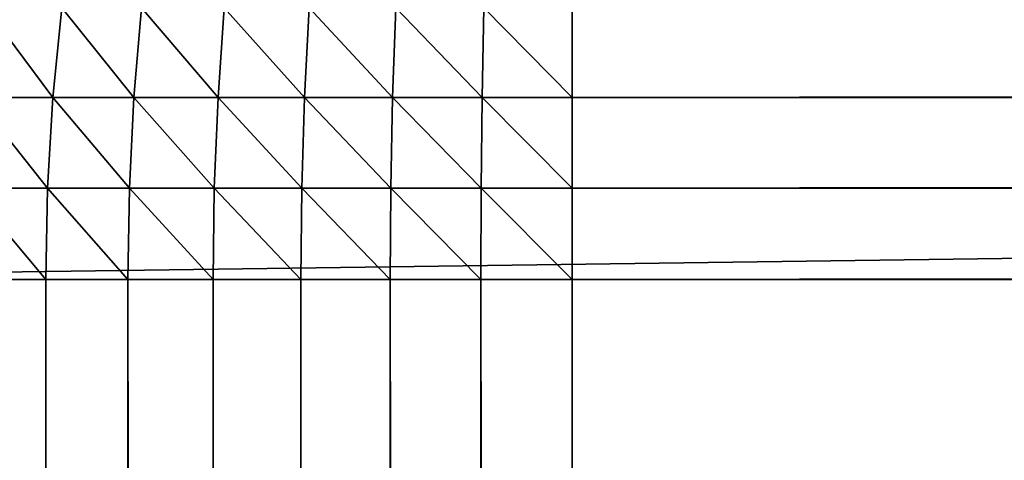
# Model space of a CAD drawing. Extents: x -130 to 130, y -171 to 30.
# Drawn here: x -130 to -129, y 29 to 29 of the extents above; entities that cross this region are included whole.
import ezdxf

# ---------------------------------------------------------------- set-up
doc = ezdxf.new("R2010")
doc.units = 0
doc.header["$MEASUREMENT"] = 0
doc.layers.add('L2', color=7, linetype='Continuous')

msp = doc.modelspace()

# ---------------------------------------------------------------- linework, layer by layer
at = {"layer": 'L2', "color": 7}
for points in [[(-129.2, 30), (-70.8, 30), (-130, 29.2)], [(-130, 29.2), (-129.9973, 29.26606), (-129.2, 30)], [(-70.8, 30), (-70.8, -30), (-130, 29.2)], [(-129.2, 30), (-129.9973, 29.26606), (-129.9891, 29.33167)], [(-129.2, 30), (-129.9891, 29.33167), (-129.9755, 29.39639)], [(-129.6316, 29.33167, 8.8606), (-129.5756, 29.33167, 8.89398), (-129.6242, 29.39639, 8.84924)], [(-129.6242, 29.39639, 8.84924), (-129.5756, 29.33167, 8.89398), (-129.5691, 29.39639, 8.88205)], [(-129.5756, 29.33167, 8.89398), (-129.517, 29.33167, 8.92263), (-129.5691, 29.39639, 8.88205)], [(-129.5691, 29.39639, 8.88205), (-129.517, 29.33167, 8.92263), (-129.5115, 29.39639, 8.9102)], [(-129.517, 29.33167, 8.92263), (-129.4562, 29.33167, 8.94633), (-129.5115, 29.39639, 8.9102)], [(-129.5115, 29.39639, 8.9102), (-129.4562, 29.33167, 8.94633), (-129.4518, 29.39639, 8.9335)], [(-129.4562, 29.33167, 8.94633), (-129.3937, 29.33167, 8.96494), (-129.4518, 29.39639, 8.9335)], [(-129.4518, 29.39639, 8.9335), (-129.3937, 29.33167, 8.96494), (-129.3904, 29.39639, 8.95179)], [(-129.3937, 29.33167, 8.96494), (-129.3299, 29.33167, 8.97833), (-129.3904, 29.39639, 8.95179)], [(-129.3904, 29.39639, 8.95179), (-129.3299, 29.33167, 8.97833), (-129.3276, 29.39639, 8.96494)], [(-129.3299, 29.33167, 8.97833), (-129.2652, 29.33167, 8.98639), (-129.3276, 29.39639, 8.96494)], [(-129.3276, 29.39639, 8.96494), (-129.2652, 29.33167, 8.98639), (-129.264, 29.39639, 8.97287)], [(-129.2652, 29.33167, 8.98639), (-129.2, 29.33167, 8.98909), (-129.264, 29.39639, 8.97287)], [(-129.264, 29.39639, 8.97287), (-129.2, 29.33167, 8.98909), (-129.2, 29.39639, 8.97552)], [(-70.8, 29.39639, 8.97552), (-129.2, 29.39639, 8.97552), (-129.2, 29.33167, 8.98909)], [(-70.8, 29.39639, 8.97552), (-129.2, 29.33167, 8.98909), (-70.8, 29.33167, 8.98909)], [(-129.6361, 29.26606, 8.86745), (-129.5795, 29.26606, 8.90118), (-129.6316, 29.33167, 8.8606)], [(-129.6316, 29.33167, 8.8606), (-129.5795, 29.26606, 8.90118), (-129.5756, 29.33167, 8.89398)], [(-129.5795, 29.26606, 8.90118), (-129.5203, 29.26606, 8.93012), (-129.5756, 29.33167, 8.89398)], [(-129.5756, 29.33167, 8.89398), (-129.5203, 29.26606, 8.93012), (-129.517, 29.33167, 8.92263)], [(-129.5203, 29.26606, 8.93012), (-129.4589, 29.26606, 8.95407), (-129.517, 29.33167, 8.92263)], [(-129.517, 29.33167, 8.92263), (-129.4589, 29.26606, 8.95407), (-129.4562, 29.33167, 8.94633)], [(-129.4589, 29.26606, 8.95407), (-129.3957, 29.26606, 8.97287), (-129.4562, 29.33167, 8.94633)], [(-129.4562, 29.33167, 8.94633), (-129.3957, 29.26606, 8.97287), (-129.3937, 29.33167, 8.96494)], [(-129.3957, 29.26606, 8.97287), (-129.3312, 29.26606, 8.98639), (-129.3937, 29.33167, 8.96494)], [(-129.3937, 29.33167, 8.96494), (-129.3312, 29.26606, 8.98639), (-129.3299, 29.33167, 8.97833)], [(-129.3312, 29.26606, 8.98639), (-129.2658, 29.26606, 8.99455), (-129.3299, 29.33167, 8.97833)], [(-129.3299, 29.33167, 8.97833), (-129.2658, 29.26606, 8.99455), (-129.2652, 29.33167, 8.98639)], [(-129.2658, 29.26606, 8.99455), (-129.2, 29.26606, 8.99727), (-129.2652, 29.33167, 8.98639)], [(-129.2652, 29.33167, 8.98639), (-129.2, 29.26606, 8.99727), (-129.2, 29.33167, 8.98909)], [(-70.8, 29.33167, 8.98909), (-129.2, 29.33167, 8.98909), (-129.2, 29.26606, 8.99727)], [(-70.8, 29.33167, 8.98909), (-129.2, 29.26606, 8.99727), (-70.8, 29.26606, 8.99727)], [(-129.6376, 29.2, 8.86973), (-129.5808, 29.2, 8.90358), (-129.6361, 29.26606, 8.86745)], [(-129.6361, 29.26606, 8.86745), (-129.5808, 29.2, 8.90358), (-129.5795, 29.26606, 8.90118)], [(-129.5808, 29.2, 8.90358), (-129.5214, 29.2, 8.93262), (-129.5795, 29.26606, 8.90118)], [(-129.5795, 29.26606, 8.90118), (-129.5214, 29.2, 8.93262), (-129.5203, 29.26606, 8.93012)], [(-129.5214, 29.2, 8.93262), (-129.4598, 29.2, 8.95665), (-129.5203, 29.26606, 8.93012)], [(-129.5203, 29.26606, 8.93012), (-129.4598, 29.2, 8.95665), (-129.4589, 29.26606, 8.95407)], [(-129.4598, 29.2, 8.95665), (-129.3964, 29.2, 8.97552), (-129.4589, 29.26606, 8.95407)], [(-129.4589, 29.26606, 8.95407), (-129.3964, 29.2, 8.97552), (-129.3957, 29.26606, 8.97287)], [(-129.3964, 29.2, 8.97552), (-129.3317, 29.2, 8.98909), (-129.3957, 29.26606, 8.97287)], [(-129.3957, 29.26606, 8.97287), (-129.3317, 29.2, 8.98909), (-129.3312, 29.26606, 8.98639)], [(-129.3317, 29.2, 8.98909), (-129.2661, 29.2, 8.99727), (-129.3312, 29.26606, 8.98639)], [(-129.3312, 29.26606, 8.98639), (-129.2661, 29.2, 8.99727), (-129.2658, 29.26606, 8.99455)], [(-129.2661, 29.2, 8.99727), (-129.2, 29.2, 9), (-129.2658, 29.26606, 8.99455)], [(-129.2658, 29.26606, 8.99455), (-129.2, 29.2, 9), (-129.2, 29.26606, 8.99727)], [(-70.8, 29.26606, 8.99727), (-129.2, 29.26606, 8.99727), (-129.2, 29.2, 9)], [(-70.8, 29.26606, 8.99727), (-129.2, 29.2, 9), (-70.8, 29.2, 9)], [(-130, 29.2), (-70.8, -30), (-129.2, -30)], [(-130, 29.2), (-129.2, -30), (-130, -29.2)], [(-129.6376, 29.2, 8.86973), (-129.6376, -29.2, 8.86973), (-129.5808, -29.2, 8.90358)], [(-129.6376, 29.2, 8.86973), (-129.5808, -29.2, 8.90358), (-129.5808, 29.2, 8.90358)], [(-129.5808, 29.2, 8.90358), (-129.5808, -29.2, 8.90358), (-129.5214, -29.2, 8.93262)], [(-129.5808, 29.2, 8.90358), (-129.5214, -29.2, 8.93262), (-129.5214, 29.2, 8.93262)], [(-129.5214, 29.2, 8.93262), (-129.5214, -29.2, 8.93262), (-129.4598, -29.2, 8.95665)], [(-129.5214, 29.2, 8.93262), (-129.4598, -29.2, 8.95665), (-129.4598, 29.2, 8.95665)], [(-129.4598, 29.2, 8.95665), (-129.4598, -29.2, 8.95665), (-129.3964, -29.2, 8.97552)], [(-129.4598, 29.2, 8.95665), (-129.3964, -29.2, 8.97552), (-129.3964, 29.2, 8.97552)], [(-129.3964, 29.2, 8.97552), (-129.3964, -29.2, 8.97552), (-129.3317, -29.2, 8.98909)], [(-129.3964, 29.2, 8.97552), (-129.3317, -29.2, 8.98909), (-129.3317, 29.2, 8.98909)], [(-129.3317, 29.2, 8.98909), (-129.3317, -29.2, 8.98909), (-129.2661, -29.2, 8.99727)], [(-129.3317, 29.2, 8.98909), (-129.2661, -29.2, 8.99727), (-129.2661, 29.2, 8.99727)], [(-129.2661, 29.2, 8.99727), (-129.2661, -29.2, 8.99727), (-129.2, -29.2, 9)], [(-129.2661, 29.2, 8.99727), (-129.2, -29.2, 9), (-129.2, 29.2, 9)], [(-70.8, -29.2, 9), (-70.8, 29.2, 9), (-129.2, -29.2, 9)], [(-129.2, -29.2, 9), (-70.8, 29.2, 9), (-129.2, 29.2, 9)]]:
    msp.add_3dface(points, dxfattribs=at)

doc.saveas('drawing.dxf')
